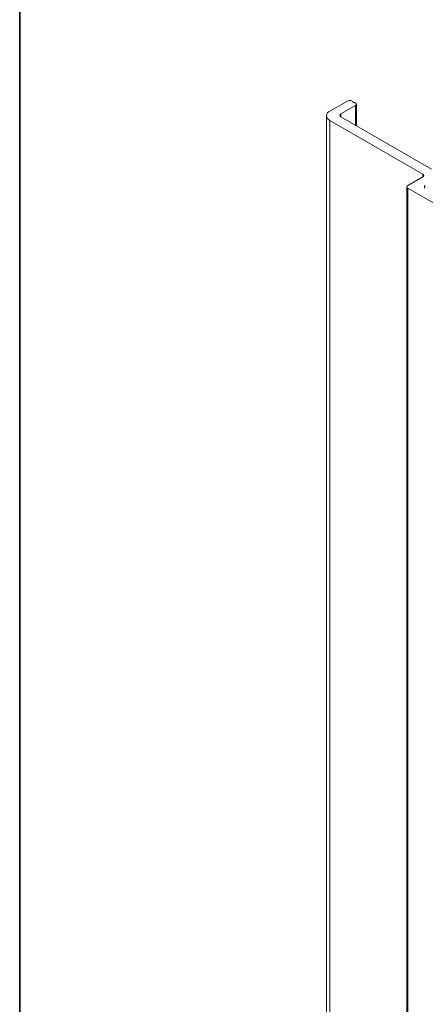
# Model space of a CAD drawing. Units: millimetres. Extents: x 10 to 322, y 5 to 287.
# Drawn here: x 10 to 19, y 96 to 118 of the extents above; entities that cross this region are included whole.
import ezdxf

# ---------------------------------------------------------------- set-up
doc = ezdxf.new("R2010")
doc.units = ezdxf.units.MM
doc.layers.add('LAYOUT_', color=7, linetype='Continuous', lineweight=35)

msp = doc.modelspace()

# ---------------------------------------------------------------- linework, layer by layer
at = {"color": 7, "linetype": 'Continuous', "lineweight": 18}
for p, q in [((17.2607, 116.1587), (16.8696, 115.9329)), ((17.1171, 115.8717), (17.4375, 116.0566)), ((17.4594, 115.6129), (17.4594, 116.0873)), ((16.7964, 115.8309), (16.7964, 64.7971)), ((19.1324, 114.6471), (17.1171, 115.8105)), ((16.8696, 115.7288), (18.9379, 114.5348)), ((16.8696, 115.7288), (16.8696, 64.695)), ((18.9379, 114.4736), (18.602, 114.2797)), ((18.5801, 114.2491), (18.5801, 63.2153)), ((18.602, 114.2185), (26.7691, 109.5037)), ((18.602, 114.2185), (18.602, 63.1847))]:
    msp.add_line(p, q, dxfattribs=at)
at = {"color": 8, "linetype": 'Continuous', "lineweight": 18}
for p, q in [((17.4375, 116.0566), (17.4375, 115.6255)), ((17.1171, 115.8717), (17.1171, 115.8105)), ((18.9379, 114.5348), (18.9379, 114.4736))]:
    msp.add_line(p, q, dxfattribs=at)
at = {"color": 7, "linetype": 'Continuous', "lineweight": 18, "flags": 128}
for points in [[(17.3886, 116.1305), (17.3843, 116.1426), (17.3743, 116.1536), (17.3592, 116.1625), (17.3405, 116.1685), (17.3195, 116.1712), (17.2981, 116.1704), (17.2779, 116.1661), (17.2607, 116.1587)], [(17.4375, 116.0566), (17.4503, 116.0666), (17.4578, 116.0782), (17.4592, 116.0906), (17.4545, 116.1027), (17.444, 116.1135), (17.4287, 116.1222), (17.4097, 116.128), (17.3886, 116.1305)]]:
    msp.add_lwpolyline(points, dxfattribs=at)
at = {"color": 7, "linetype": 'Continuous', "lineweight": 18}
for centre, radius, start, end in [((16.9084, 115.8309), 0.1092, 110.78342, 249.21658), ((17.1287, 115.8411), 0.0327, 110.78342, 249.21658), ((18.9263, 114.5042), 0.0327, 290.78342, 69.21658), ((18.6136, 114.2491), 0.0327, 110.78342, 249.21658), ((19.0026, 114.2491), 0.0327, 110.78342, 249.21658)]:
    msp.add_arc(centre, radius, start, end, dxfattribs=at)
at = {"layer": 'LAYOUT_', "color": 7, "lineweight": 35}
msp.add_line((9.9812, 12.9986), (9.9812, 283.9986), dxfattribs=at)

doc.saveas('drawing.dxf')
